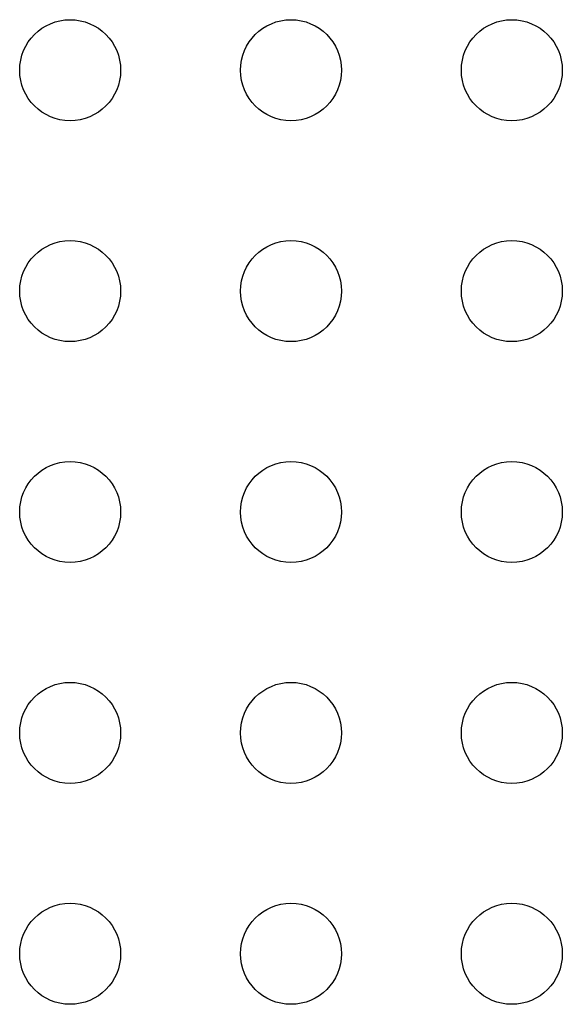
# Model space of a CAD drawing. Units: inches. Extents: x 0.1 to 14.1, y 0.1 to 9.1.
# Drawn here: x 8.1 to 8.3, y 6 to 6.3 of the extents above; entities that cross this region are included whole.
import ezdxf

# ---------------------------------------------------------------- set-up
doc = ezdxf.new("R2010")
doc.units = ezdxf.units.IN
doc.header["$LTSCALE"] = 0.833333
doc.header["$MEASUREMENT"] = 0

msp = doc.modelspace()

# ---------------------------------------------------------------- linework, layer by layer
at = {"color": 7, "linetype": 'Continuous', "lineweight": 25}
for centre in [(8.13127, 6.3308), (8.21001, 6.3308), (8.28875, 6.3308), (8.13127, 6.2521), (8.21001, 6.2521), (8.28875, 6.2521), (8.13127, 6.1734), (8.21001, 6.1734), (8.28875, 6.1734), (8.13127, 6.0947), (8.21001, 6.0947), (8.28875, 6.0947), (8.13127, 6.016), (8.21001, 6.016), (8.28875, 6.016)]:
    msp.add_circle(centre, 0.018, dxfattribs=at)

doc.saveas('drawing.dxf')
